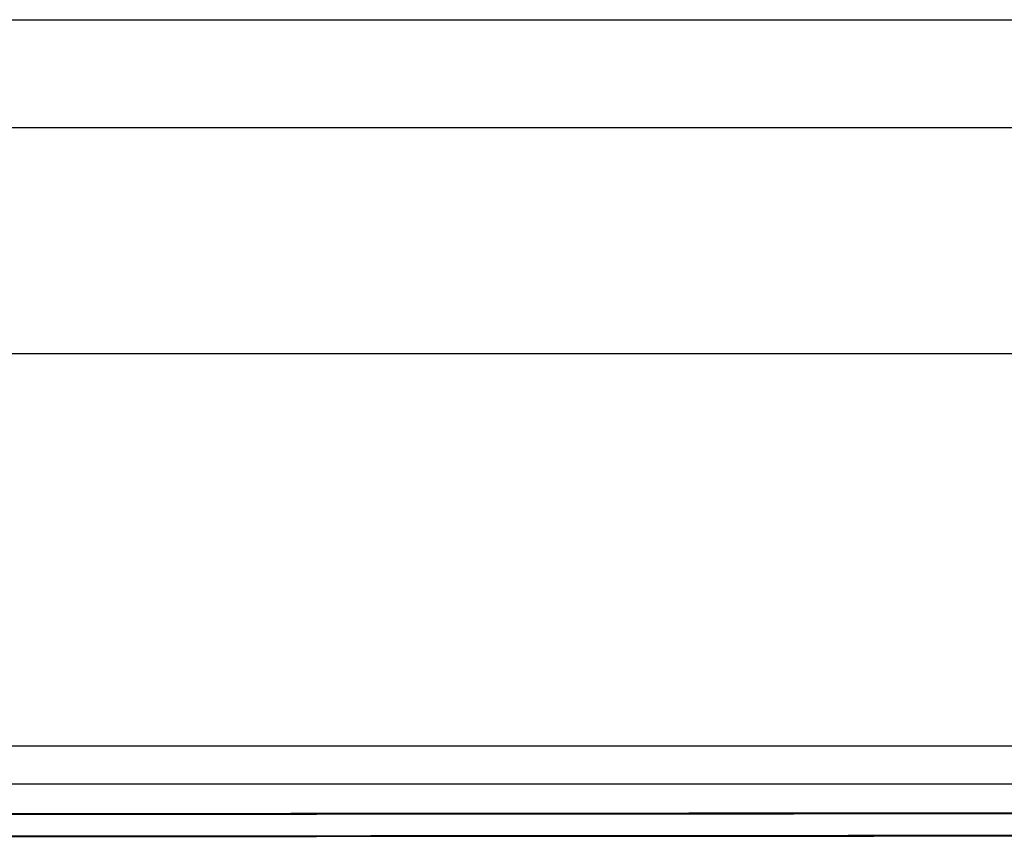
# Model space of a CAD drawing. Units: inches. Extents: x 0.5 to 16.1, y 0.5 to 11.2.
# Drawn here: x 6.4 to 6.6, y 4.7 to 4.8 of the extents above; entities that cross this region are included whole.
import ezdxf

# ---------------------------------------------------------------- set-up
doc = ezdxf.new("R2010")
doc.units = ezdxf.units.IN
doc.header["$MEASUREMENT"] = 0
doc.layers.add('Layer 1', color=7, linetype='Continuous')

# ---------------------------------------------------------------- blocks, each defined once
blk = doc.blocks.new('block 4')
at = {"layer": 'Layer 1', "color": 178, "lineweight": 25, "true_color": 0x010101}
for points in [[(3.25976, 4.79516), (6.72599, 4.79516)], [(3.26098, 4.77624), (6.72482, 4.77624)], [(3.26118, 4.73661), (6.72467, 4.73661)], [(6.72467, 4.66774), (3.26118, 4.66774)], [(3.25847, 4.66114), (6.72732, 4.66114)]]:
    blk.add_lwpolyline(points, dxfattribs=at)
for points in [[(4.99292, 4.65543), (5.58872, 4.65543), (6.18453, 4.65567), (6.78041, 4.65625)], [(6.78044, 4.65223), (5.58872, 4.65121), (4.39704, 4.65121), (3.20536, 4.65223)]]:
    blk.add_open_spline(points, degree=3, dxfattribs=at)
blk = doc.blocks.new('block 7')
at = {"layer": 'Layer 1', "color": 178, "lineweight": 25, "true_color": 0x010101}
for points in [[(3.44578, 4.79516), (6.912, 4.79516)], [(3.44699, 4.77624), (6.91083, 4.77624)], [(3.44719, 4.73661), (6.91068, 4.73661)], [(6.91068, 4.66774), (3.44719, 4.66774)], [(3.44449, 4.66114), (6.91333, 4.66114)]]:
    blk.add_lwpolyline(points, dxfattribs=at)
for points in [[(5.17894, 4.65543), (5.77474, 4.65543), (6.37054, 4.65567), (6.96642, 4.65625)], [(6.96646, 4.65223), (5.77474, 4.65121), (4.58306, 4.65121), (3.39138, 4.65223)]]:
    blk.add_open_spline(points, degree=3, dxfattribs=at)
blk = doc.blocks.new('block 3')
at = {"layer": 'Layer 1'}
for name in ['block 7', 'block 4']:
    blk.add_blockref(name, (0, 0), dxfattribs=at)

msp = doc.modelspace()

# ---------------------------------------------------------------- block references
at = {"layer": 'Layer 1'}
msp.add_blockref('block 3', (0, 0), dxfattribs=at)

doc.saveas('drawing.dxf')
